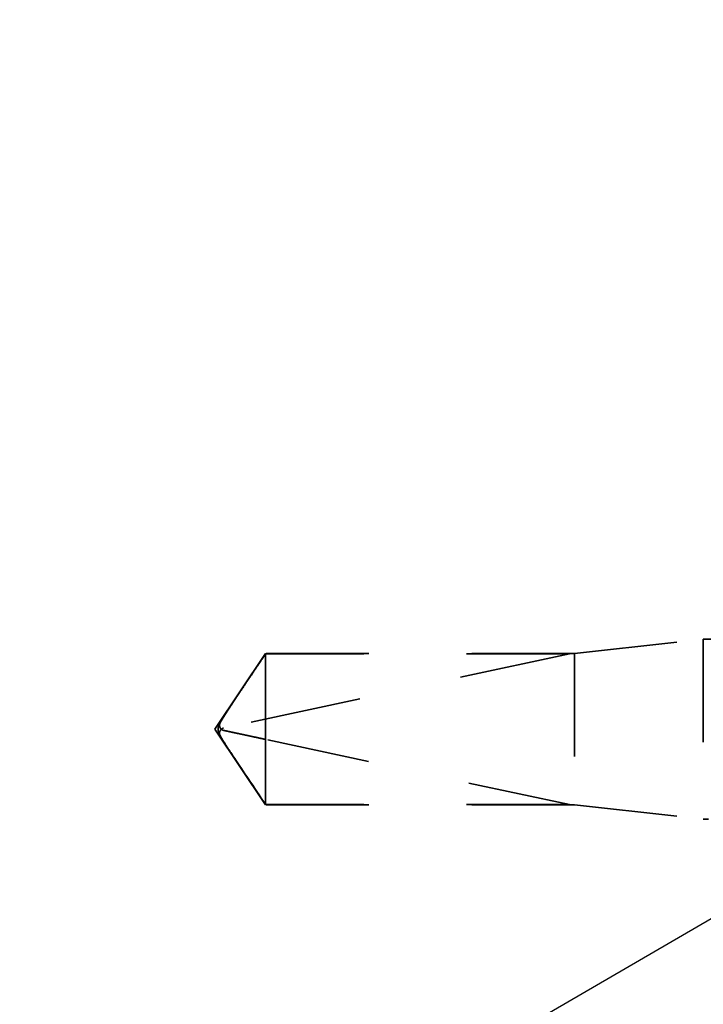
# Model space of a CAD drawing. Units: inches. Extents: x 0.6 to 33.4, y 0.6 to 21.4.
# Drawn here: x 7.5 to 8.2, y 14 to 14.9 of the extents above; entities that cross this region are included whole.
import ezdxf

# ---------------------------------------------------------------- set-up
doc = ezdxf.new("R2010")
doc.units = ezdxf.units.IN
doc.header["$LTSCALE"] = 2
doc.header["$MEASUREMENT"] = 0
doc.linetypes.add('DASHED', pattern=[0.2067, 0.1654, -0.0413])
doc.layers.add('Hidden (ANSI)', color=7, linetype='DASHED', lineweight=35)
doc.layers.add('Symbol (ANSI)', color=7, linetype='Continuous', lineweight=25)
doc.styles.add('Note Text (ANSI)', font='tahoma.ttf')
doc.dimstyles.new('Default (ANSI)$7', dxfattribs={"dimscale": 2, "dimtxt": 0.12, "dimasz": 0.098425, "dimexe": 0.125, "dimexo": 0.0625, "dimgap": 0.031496, "dimtad": 0, "dimtih": 1, "dimtoh": 1, "dimrnd": 1e-08, "dimzin": 4, "dimdsep": 46, "dimtxsty": 'Note Text (ANSI)', "dimcen": 0.09, "dimdle": 0.393701, "dimclrd": 256, "dimclre": 256, "dimclrt": 256, "dimadec": 0, "dimazin": 1, "dimtfac": 1, "dimtofl": 0, "dimtmove": 0, "dimatfit": 3, "dimfxl": 1, "dimtolj": 1, "dimtzin": 4, "dimlwd": -1, "dimlwe": -1, "dimarcsym": 0})

msp = doc.modelspace()

# ---------------------------------------------------------------- linework, layer by layer
at = {"layer": 'Hidden (ANSI)', "ltscale": 0.119688}
for p, q in [((8.08166, 14.30217), (8.20666, 14.31617)), ((8.08166, 14.15517), (8.20666, 14.14117))]:
    msp.add_line(p, q, dxfattribs=at)
at = {"layer": 'Hidden (ANSI)', "ltscale": 0.26169}
msp.add_line((8.20666, 14.31617), (8.20666, 14.14117), dxfattribs=at)
at = {"layer": 'Hidden (ANSI)', "ltscale": 0.033847}
msp.add_line((8.2423, 14.31617), (8.20666, 14.31617), dxfattribs=at)
at = {"layer": 'Hidden (ANSI)', "ltscale": 0.084332}
for q in [(7.78123, 14.30217), (7.78123, 14.15517)]:
    msp.add_line((7.73166, 14.22867), q, dxfattribs=at)
at = {"layer": 'Hidden (ANSI)', "ltscale": 0.327486}
msp.add_line((8.07666, 14.302), (7.74034, 14.22981), dxfattribs=at)
at = {"layer": 'Hidden (ANSI)', "ltscale": 0.119326}
msp.add_line((7.78123, 14.30217), (7.78123, 14.21875), dxfattribs=at)
at = {"layer": 'Hidden (ANSI)', "ltscale": 0.286008}
for p, q in [((8.08166, 14.30217), (7.78123, 14.30217)), ((8.08166, 14.15517), (7.78123, 14.15517))]:
    msp.add_line(p, q, dxfattribs=at)
at = {"layer": 'Hidden (ANSI)', "ltscale": 0.281246}
for p, q in [((8.07666, 14.302), (7.78123, 14.302)), ((8.07666, 14.15534), (7.78123, 14.15534))]:
    msp.add_line(p, q, dxfattribs=at)
at = {"layer": 'Hidden (ANSI)', "ltscale": 0.219804}
msp.add_line((8.08166, 14.30217), (8.08166, 14.15517), dxfattribs=at)
at = {"layer": 'Hidden (ANSI)', "ltscale": 0.095613}
msp.add_line((7.78123, 14.21875), (7.78123, 14.15534), dxfattribs=at)
at = {"layer": 'Hidden (ANSI)', "ltscale": 0.301787}
msp.add_line((8.07666, 14.15534), (7.78123, 14.21875), dxfattribs=at)
at = {"layer": 'Hidden (ANSI)', "ltscale": 0.004665}
msp.add_line((7.78123, 14.15534), (7.78123, 14.15517), dxfattribs=at)
at = {"layer": 'Hidden (ANSI)', "ltscale": 0.004904}
msp.add_line((8.21191, 14.14117), (8.20666, 14.14117), dxfattribs=at)
at = {"layer": 'Hidden (ANSI)', "ltscale": 0.008657}
msp.add_arc((7.74139, 14.22492), 0.005, 102.11462, 207.48043, dxfattribs=at)
at = {"layer": 'Hidden (ANSI)', "ltscale": 0.076615}
msp.add_open_spline([(7.78123, 14.302), (7.77934, 14.29918), (7.77597, 14.29417), (7.77251, 14.28903), (7.76888, 14.28363), (7.76585, 14.27912), (7.76209, 14.2735), (7.7594, 14.2695), (7.7566, 14.26531), (7.75473, 14.26251), (7.75272, 14.2595), (7.75135, 14.25743), (7.74985, 14.25517), (7.7488, 14.25358), (7.74739, 14.25146), (7.7462, 14.24965), (7.7447, 14.24734), (7.7436, 14.24566), (7.74245, 14.24386), (7.74167, 14.24264), (7.74066, 14.24104), (7.73983, 14.23972), (7.73883, 14.23807), (7.73814, 14.23688), (7.73746, 14.23568), (7.73714, 14.23508), (7.73695, 14.23472)], degree=3, knots=[-0.3311835, -0.3311835, -0.3311835, -0.3311835, -0.3294586, -0.3277337, -0.3268713, -0.3242839, -0.322559, -0.3191091, -0.3173842, -0.3139344, -0.3122095, -0.3087597, -0.3070347, -0.3035849, -0.30186, -0.2966853, -0.2932354, -0.2863358, -0.2828859, -0.2759863, -0.2725365, -0.262187, -0.2552873, -0.241488, -0.2345883, -0.2220708, -0.2220708, -0.2220708, -0.2220708], dxfattribs=at)
at = {"layer": 'Hidden (ANSI)', "ltscale": 0.088847}
msp.add_rational_spline([(7.78123, 14.15534), (7.75549, 14.19359), (7.74093, 14.21569), (7.73516, 14.22555), (7.73493, 14.23083), (7.73695, 14.23472)], [1, 1.94592589218, 4.1869209114, 7.70579477054, 7.96723022881, 6.10740377948], degree=2, knots=[0, 0, 0, 0.0304004, 0.0835607, 0.2126772, 0.3311835, 0.3311835, 0.3311835], dxfattribs=at)
at = {"layer": 'Hidden (ANSI)', "ltscale": 0.011666}
msp.add_open_spline([(7.73695, 14.23472), (7.73695, 14.23471), (7.73694, 14.2347), (7.73675, 14.23432), (7.73661, 14.23393), (7.7364, 14.23306), (7.73636, 14.23254), (7.73644, 14.23152), (7.73656, 14.23103), (7.73709, 14.22967), (7.73774, 14.22888), (7.73907, 14.22793), (7.73972, 14.22766), (7.74034, 14.22753)], degree=3, knots=[0.00292271, 0.00292271, 0.00292271, 0.00292271, 0.00302623, 0.00302623, 0.00605246, 0.00605246, 0.010393, 0.010393, 0.01473354, 0.01473354, 0.02471013, 0.02471013, 0.03294046, 0.03294046, 0.03294046, 0.03294046], dxfattribs=at)
at = {"layer": 'Hidden (ANSI)', "ltscale": 0.069564}
msp.add_rational_spline([(7.74034, 14.22753), (7.74646, 14.22621), (7.78123, 14.21875)], [1, 1.40098609842, 1], degree=2, dxfattribs=at)

# ---------------------------------------------------------------- leaders
at = {"layer": 'Symbol (ANSI)', "annotation_type": 0, "has_hookline": 1, "hookline_direction": 0, "text_width": 1.98995}
msp.add_leader([(2.44966, 10.70013), (15.52715, 18.28679), (15.724, 18.28679)], dimstyle='Default (ANSI)$7', override={"dimtad": 0}, dxfattribs=at)

doc.saveas('drawing.dxf')
